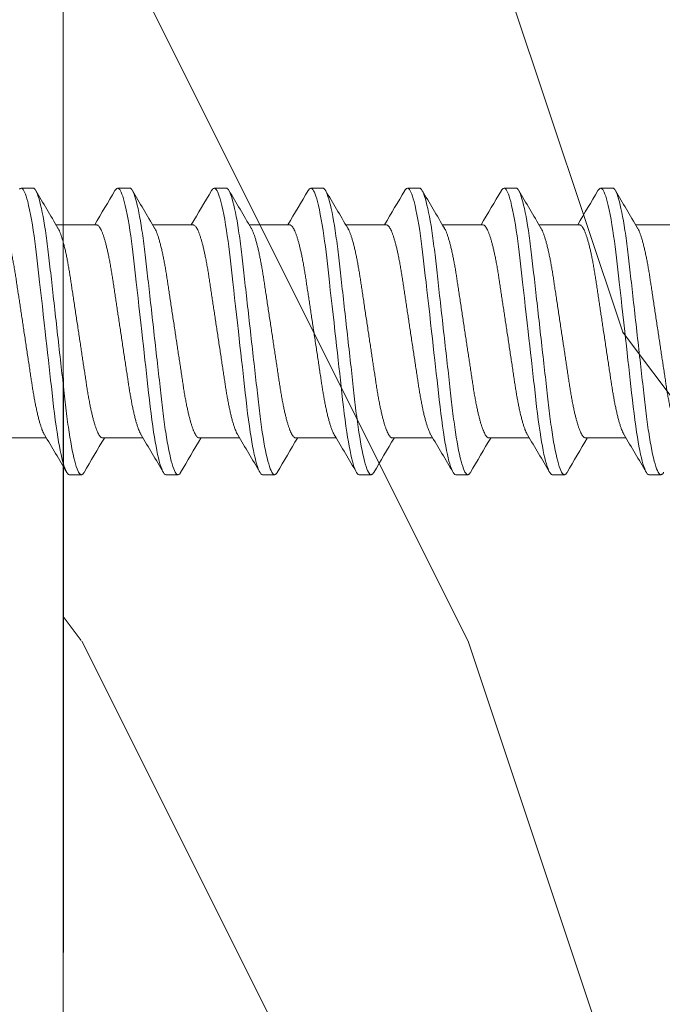
# Model space of a CAD drawing. Extents: x 1 to 151, y 2 to 35.
# Drawn here: x 25 to 26, y 23 to 23 of the extents above; entities that cross this region are included whole.
import ezdxf

# ---------------------------------------------------------------- set-up
doc = ezdxf.new("R2010")
doc.units = 0
doc.header["$LTSCALE"] = 0.25
doc.header["$MEASUREMENT"] = 0
doc.header["$PDSIZE"] = 0.093
doc.layers.get('DEFPOINTS').update_dxf_attribs({"linetype": 'CONTINUOUS', "lineweight": 18})
for name, color, linetype, lineweight in [('DIM', 3, 'CONTINUOUS', 18), ('DOUBLE', 7, 'CONTINUOUS', 70), ('HATCH', 1, 'CONTINUOUS', 9), ('SINGLE', 2, 'CONTINUOUS', 18), ('TXT', 3, 'CONTINUOUS', 18)]:
    doc.layers.add(name, color=color, linetype=linetype, lineweight=lineweight)
doc.styles.add('FENTRON', font='romans')
doc.dimstyles.new('STANDARD$0', dxfattribs={"dimtxt": 0.093, "dimasz": 0.093, "dimexe": 0.063, "dimexo": 0.094, "dimgap": 0.09, "dimtad": 0, "dimtoh": 1, "dimdec": 4, "dimzin": 3, "dimdsep": 46, "dimlunit": 5, "dimtxsty": 'FENTRON', "dimcen": 0.09, "dimclrd": 256, "dimclre": 256, "dimclrt": 256, "dimadec": 0, "dimazin": 0, "dimtfac": 1, "dimtdec": 4, "dimtmove": 0, "dimatfit": 3, "dimfxl": 1, "dimtolj": 1, "dimtzin": 0, "dimarcsym": 0})

# ---------------------------------------------------------------- blocks, each defined once
blk = doc.blocks.new('A$C064D1801')
at = {"layer": 'SINGLE', "linetype": 'Continuous', "lineweight": 15}
for p, q in [((0.89147, 0.26225), (0.88366, 0.26225)), ((0.95397, 0.26225), (0.94616, 0.26225)), ((1.01647, 0.26225), (1.00866, 0.26225)), ((1.07897, 0.26225), (1.07116, 0.26225)), ((1.14147, 0.26225), (1.13366, 0.26225)), ((1.20397, 0.26225), (1.19616, 0.26225)), ((1.26647, 0.26225), (1.25866, 0.26225)), ((0.93244, 0.2385), (0.9063, 0.2385)), ((0.99494, 0.2385), (0.9688, 0.2385)), ((1.05744, 0.2385), (1.0313, 0.2385)), ((1.11994, 0.2385), (1.0938, 0.2385)), ((1.18244, 0.2385), (1.1563, 0.2385)), ((1.24494, 0.2385), (1.2188, 0.2385)), ((1.30744, 0.2385), (1.2813, 0.2385)), ((0.87393, 0.1005), (0.90008, 0.1005)), ((0.93643, 0.1005), (0.96258, 0.1005)), ((0.99893, 0.1005), (1.02508, 0.1005)), ((1.06143, 0.1005), (1.08758, 0.1005)), ((1.12393, 0.1005), (1.15008, 0.1005)), ((1.18643, 0.1005), (1.21258, 0.1005)), ((1.24893, 0.1005), (1.27508, 0.1005)), ((0.91491, 0.07675), (0.92272, 0.07675)), ((0.97741, 0.07675), (0.98522, 0.07675)), ((1.03991, 0.07675), (1.04772, 0.07675)), ((1.10241, 0.07675), (1.11022, 0.07675)), ((1.16491, 0.07675), (1.17272, 0.07675)), ((1.22741, 0.07675), (1.23522, 0.07675)), ((1.28991, 0.07675), (1.29772, 0.07675))]:
    blk.add_line(p, q, dxfattribs=at)
at = {"layer": 'SINGLE', "linetype": 'Continuous', "lineweight": 15, "flags": 128}
for points in [[(0.88262, 0.26167), (0.88315, 0.26211), (0.88366, 0.26225), (0.88409, 0.26215), (0.88454, 0.26183), (0.885, 0.2613), (0.88548, 0.26054), (0.88597, 0.25955), (0.88646, 0.25837), (0.88696, 0.25696), (0.88746, 0.25534), (0.88797, 0.2535), (0.88859, 0.25104), (0.8892, 0.24829), (0.88981, 0.24528), (0.89042, 0.242), (0.89102, 0.2385), (0.89161, 0.23478), (0.8921, 0.23145), (0.89258, 0.228), (0.89305, 0.22444), (0.8935, 0.22079), (0.89394, 0.21706), (0.89436, 0.21332), (0.8948, 0.20944), (0.89525, 0.20544), (0.89571, 0.20131), (0.89628, 0.19626), (0.89686, 0.19107), (0.89745, 0.18578), (0.89806, 0.1804), (0.89867, 0.17496), (0.89928, 0.1695), (0.89981, 0.16483), (0.90033, 0.16017), (0.90085, 0.15555), (0.90136, 0.15098), (0.90187, 0.14648), (0.90235, 0.14215), (0.90283, 0.13791), (0.90329, 0.13377), (0.90374, 0.12976), (0.90426, 0.12515), (0.90476, 0.12073), (0.90528, 0.1164), (0.90582, 0.11219), (0.90638, 0.10812), (0.90696, 0.10422), (0.90746, 0.10102), (0.90797, 0.09799), (0.90849, 0.09511), (0.90901, 0.09242), (0.90953, 0.08992), (0.91005, 0.08766), (0.91056, 0.0856), (0.91107, 0.08375), (0.91158, 0.08212), (0.91217, 0.08046), (0.91276, 0.0791), (0.91332, 0.07806), (0.91387, 0.07733), (0.9144, 0.07689), (0.91491, 0.07675), (0.91491, 0.07675)], [(0.94444, 0.2607), (0.94457, 0.26094), (0.94512, 0.26167), (0.94565, 0.26211), (0.94616, 0.26225), (0.94659, 0.26215), (0.94704, 0.26183), (0.9475, 0.2613), (0.94798, 0.26054), (0.94847, 0.25955), (0.94896, 0.25837), (0.94946, 0.25696), (0.94996, 0.25534), (0.95047, 0.2535), (0.95109, 0.25104), (0.9517, 0.24829), (0.95231, 0.24528), (0.95292, 0.242), (0.95352, 0.2385), (0.95411, 0.23478), (0.9546, 0.23145), (0.95508, 0.228), (0.95555, 0.22444), (0.956, 0.22079), (0.95644, 0.21706), (0.95686, 0.21332), (0.9573, 0.20944), (0.95775, 0.20544), (0.95821, 0.20131), (0.95878, 0.19626), (0.95936, 0.19107), (0.95995, 0.18578), (0.96056, 0.1804), (0.96117, 0.17496), (0.96178, 0.1695), (0.96231, 0.16483), (0.96283, 0.16017), (0.96335, 0.15555), (0.96386, 0.15098), (0.96437, 0.14648), (0.96485, 0.14215), (0.96533, 0.13791), (0.96579, 0.13377), (0.96624, 0.12976), (0.96676, 0.12515), (0.96726, 0.12073), (0.96778, 0.1164), (0.96832, 0.11219), (0.96888, 0.10812), (0.96946, 0.10422), (0.96996, 0.10102), (0.97047, 0.09799), (0.97099, 0.09511), (0.97151, 0.09242), (0.97203, 0.08992), (0.97255, 0.08766), (0.97306, 0.0856), (0.97357, 0.08375), (0.97408, 0.08212), (0.97467, 0.08046), (0.97526, 0.0791), (0.97582, 0.07806), (0.97637, 0.07733), (0.9769, 0.07689), (0.97741, 0.07675), (0.97741, 0.07675)], [(1.00694, 0.2607), (1.00707, 0.26094), (1.00762, 0.26167), (1.00815, 0.26211), (1.00866, 0.26225), (1.00909, 0.26215), (1.00954, 0.26183), (1.01, 0.2613), (1.01048, 0.26054), (1.01097, 0.25955), (1.01146, 0.25837), (1.01196, 0.25696), (1.01246, 0.25534), (1.01297, 0.2535), (1.01359, 0.25104), (1.0142, 0.24829), (1.01481, 0.24528), (1.01542, 0.242), (1.01602, 0.2385), (1.01661, 0.23478), (1.0171, 0.23145), (1.01758, 0.228), (1.01805, 0.22444), (1.0185, 0.22079), (1.01894, 0.21706), (1.01936, 0.21332), (1.0198, 0.20944), (1.02025, 0.20544), (1.02071, 0.20131), (1.02128, 0.19626), (1.02186, 0.19107), (1.02245, 0.18578), (1.02306, 0.1804), (1.02367, 0.17496), (1.02428, 0.1695), (1.02481, 0.16483), (1.02533, 0.16017), (1.02585, 0.15555), (1.02636, 0.15098), (1.02687, 0.14648), (1.02735, 0.14215), (1.02783, 0.13791), (1.02829, 0.13377), (1.02874, 0.12976), (1.02926, 0.12515), (1.02976, 0.12073), (1.03028, 0.1164), (1.03082, 0.11219), (1.03138, 0.10812), (1.03196, 0.10422), (1.03246, 0.10102), (1.03297, 0.09799), (1.03349, 0.09511), (1.03401, 0.09242), (1.03453, 0.08992), (1.03505, 0.08766), (1.03556, 0.0856), (1.03607, 0.08375), (1.03658, 0.08212), (1.03717, 0.08046), (1.03776, 0.0791), (1.03832, 0.07806), (1.03887, 0.07733), (1.0394, 0.07689), (1.03991, 0.07675), (1.03991, 0.07675)], [(1.06944, 0.2607), (1.06957, 0.26094), (1.07012, 0.26167), (1.07065, 0.26211), (1.07116, 0.26225), (1.07159, 0.26215), (1.07204, 0.26183), (1.0725, 0.2613), (1.07298, 0.26054), (1.07347, 0.25955), (1.07396, 0.25837), (1.07446, 0.25696), (1.07496, 0.25534), (1.07547, 0.2535), (1.07609, 0.25104), (1.0767, 0.24829), (1.07731, 0.24528), (1.07792, 0.242), (1.07852, 0.2385), (1.07911, 0.23478), (1.0796, 0.23145), (1.08008, 0.228), (1.08055, 0.22444), (1.081, 0.22079), (1.08144, 0.21706), (1.08186, 0.21332), (1.0823, 0.20944), (1.08275, 0.20544), (1.08321, 0.20131), (1.08378, 0.19626), (1.08436, 0.19107), (1.08495, 0.18578), (1.08556, 0.1804), (1.08617, 0.17496), (1.08678, 0.1695), (1.08731, 0.16483), (1.08783, 0.16017), (1.08835, 0.15555), (1.08886, 0.15098), (1.08937, 0.14648), (1.08985, 0.14215), (1.09033, 0.13791), (1.09079, 0.13377), (1.09124, 0.12976), (1.09176, 0.12515), (1.09226, 0.12073), (1.09278, 0.1164), (1.09332, 0.11219), (1.09388, 0.10812), (1.09446, 0.10422), (1.09496, 0.10102), (1.09547, 0.09799), (1.09599, 0.09511), (1.09651, 0.09242), (1.09703, 0.08992), (1.09755, 0.08766), (1.09806, 0.0856), (1.09857, 0.08375), (1.09908, 0.08212), (1.09967, 0.08046), (1.10026, 0.0791), (1.10082, 0.07806), (1.10137, 0.07733), (1.1019, 0.07689), (1.10241, 0.07675), (1.10241, 0.07675)], [(1.13194, 0.2607), (1.13207, 0.26094), (1.13262, 0.26167), (1.13315, 0.26211), (1.13366, 0.26225), (1.13409, 0.26215), (1.13454, 0.26183), (1.135, 0.2613), (1.13548, 0.26054), (1.13597, 0.25955), (1.13646, 0.25837), (1.13696, 0.25696), (1.13746, 0.25534), (1.13797, 0.2535), (1.13859, 0.25104), (1.1392, 0.24829), (1.13981, 0.24528), (1.14042, 0.242), (1.14102, 0.2385), (1.14161, 0.23478), (1.1421, 0.23145), (1.14258, 0.228), (1.14305, 0.22444), (1.1435, 0.22079), (1.14394, 0.21706), (1.14436, 0.21332), (1.1448, 0.20944), (1.14525, 0.20544), (1.14571, 0.20131), (1.14628, 0.19626), (1.14686, 0.19107), (1.14745, 0.18578), (1.14806, 0.1804), (1.14867, 0.17496), (1.14928, 0.1695), (1.14981, 0.16483), (1.15033, 0.16017), (1.15085, 0.15555), (1.15136, 0.15098), (1.15187, 0.14648), (1.15235, 0.14215), (1.15283, 0.13791), (1.15329, 0.13377), (1.15374, 0.12976), (1.15426, 0.12515), (1.15476, 0.12073), (1.15528, 0.1164), (1.15582, 0.11219), (1.15638, 0.10812), (1.15696, 0.10422), (1.15746, 0.10102), (1.15797, 0.09799), (1.15849, 0.09511), (1.15901, 0.09242), (1.15953, 0.08992), (1.16005, 0.08766), (1.16056, 0.0856), (1.16107, 0.08375), (1.16158, 0.08212), (1.16217, 0.08046), (1.16276, 0.0791), (1.16332, 0.07806), (1.16387, 0.07733), (1.1644, 0.07689), (1.16491, 0.07675), (1.16491, 0.07675)], [(1.19444, 0.2607), (1.19457, 0.26094), (1.19512, 0.26167), (1.19565, 0.26211), (1.19616, 0.26225), (1.19659, 0.26215), (1.19704, 0.26183), (1.1975, 0.2613), (1.19798, 0.26054), (1.19847, 0.25955), (1.19896, 0.25837), (1.19946, 0.25696), (1.19996, 0.25534), (1.20047, 0.2535), (1.20109, 0.25104), (1.2017, 0.24829), (1.20231, 0.24528), (1.20292, 0.242), (1.20352, 0.2385), (1.20411, 0.23478), (1.2046, 0.23145), (1.20508, 0.228), (1.20555, 0.22444), (1.206, 0.22079), (1.20644, 0.21706), (1.20686, 0.21332), (1.2073, 0.20944), (1.20775, 0.20544), (1.20821, 0.20131), (1.20878, 0.19626), (1.20936, 0.19107), (1.20995, 0.18578), (1.21056, 0.1804), (1.21117, 0.17496), (1.21178, 0.1695), (1.21231, 0.16483), (1.21283, 0.16017), (1.21335, 0.15555), (1.21386, 0.15098), (1.21437, 0.14648), (1.21485, 0.14215), (1.21533, 0.13791), (1.21579, 0.13377), (1.21624, 0.12976), (1.21676, 0.12515), (1.21726, 0.12073), (1.21778, 0.1164), (1.21832, 0.11219), (1.21888, 0.10812), (1.21946, 0.10422), (1.21996, 0.10102), (1.22047, 0.09799), (1.22099, 0.09511), (1.22151, 0.09242), (1.22203, 0.08992), (1.22255, 0.08766), (1.22306, 0.0856), (1.22357, 0.08375), (1.22408, 0.08212), (1.22467, 0.08046), (1.22526, 0.0791), (1.22582, 0.07806), (1.22637, 0.07733), (1.2269, 0.07689), (1.22741, 0.07675), (1.22741, 0.07675)], [(1.25694, 0.2607), (1.25707, 0.26094), (1.25762, 0.26167), (1.25815, 0.26211), (1.25866, 0.26225), (1.25909, 0.26215), (1.25954, 0.26183), (1.26, 0.2613), (1.26048, 0.26054), (1.26097, 0.25955), (1.26146, 0.25837), (1.26196, 0.25696), (1.26246, 0.25534), (1.26297, 0.2535), (1.26359, 0.25104), (1.2642, 0.24829), (1.26481, 0.24528), (1.26542, 0.242), (1.26602, 0.2385), (1.26661, 0.23478), (1.2671, 0.23145), (1.26758, 0.228), (1.26805, 0.22444), (1.2685, 0.22079), (1.26894, 0.21706), (1.26936, 0.21332), (1.2698, 0.20944), (1.27025, 0.20544), (1.27071, 0.20131), (1.27128, 0.19626), (1.27186, 0.19107), (1.27245, 0.18578), (1.27306, 0.1804), (1.27367, 0.17496), (1.27428, 0.1695), (1.27481, 0.16483), (1.27533, 0.16017), (1.27585, 0.15555), (1.27636, 0.15098), (1.27687, 0.14648), (1.27735, 0.14215), (1.27783, 0.13791), (1.27829, 0.13377), (1.27874, 0.12976), (1.27926, 0.12515), (1.27976, 0.12073), (1.28028, 0.1164), (1.28082, 0.11219), (1.28138, 0.10812), (1.28196, 0.10422), (1.28246, 0.10102), (1.28297, 0.09799), (1.28349, 0.09511), (1.28401, 0.09242), (1.28453, 0.08992), (1.28505, 0.08766), (1.28556, 0.0856), (1.28607, 0.08375), (1.28658, 0.08212), (1.28717, 0.08046), (1.28776, 0.0791), (1.28832, 0.07806), (1.28887, 0.07733), (1.2894, 0.07689), (1.28991, 0.07675), (1.28991, 0.07675)]]:
    blk.add_lwpolyline(points, dxfattribs=at)
at = {"layer": 'SINGLE', "linetype": 'Continuous', "lineweight": 15}
for centre, radius, start, end in [((4.81241, 2.55871), 4.54324, 210.3846, 210.74073), ((-3.04642, 2.60085), 4.62635, 329.29431, 329.61401), ((4.87491, 2.55871), 4.54324, 210.3846, 210.74073), ((-2.98392, 2.60085), 4.62635, 329.29431, 329.61401), ((4.93741, 2.55871), 4.54324, 210.3846, 210.74073), ((-2.92142, 2.60085), 4.62635, 329.29431, 329.61401), ((4.99991, 2.55871), 4.54324, 210.3846, 210.74073), ((-2.85892, 2.60085), 4.62635, 329.29431, 329.61401), ((5.06241, 2.55871), 4.54324, 210.3846, 210.74073), ((-2.79642, 2.60085), 4.62635, 329.29431, 329.61401), ((5.12491, 2.55871), 4.54324, 210.3846, 210.74073), ((-2.73392, 2.60085), 4.62635, 329.29431, 329.61401), ((5.18741, 2.55871), 4.54324, 210.3846, 210.74073), ((-3.00603, -2.21971), 4.54324, 30.3846, 30.74073), ((-2.94353, -2.21971), 4.54324, 30.3846, 30.74073), ((-2.88103, -2.21971), 4.54324, 30.3846, 30.74073), ((-2.81853, -2.21971), 4.54324, 30.3846, 30.74073), ((-2.75603, -2.21971), 4.54324, 30.3846, 30.74073), ((-2.69353, -2.21971), 4.54324, 30.3846, 30.74073), ((-2.63103, -2.21971), 4.54324, 30.3846, 30.74073), ((4.9153, -2.26185), 4.62635, 149.29431, 149.61401), ((4.9778, -2.26185), 4.62635, 149.29431, 149.61401), ((5.0403, -2.26185), 4.62635, 149.29431, 149.61401), ((5.1028, -2.26185), 4.62635, 149.29431, 149.61401), ((5.1653, -2.26185), 4.62635, 149.29431, 149.61401), ((5.2278, -2.26185), 4.62635, 149.29431, 149.61401)]:
    blk.add_arc(centre, radius, start, end, dxfattribs=at)
for points, knots in [([(0.89147, 0.26225), (0.8926, 0.26225), (0.89391, 0.25999), (0.89666, 0.25059), (0.8981, 0.24346), (0.90008, 0.23045), (0.90071, 0.22575), (0.9019, 0.21594), (0.90245, 0.21084), (0.90431, 0.19431), (0.9057, 0.18193), (0.90849, 0.15707), (0.90988, 0.14469), (0.91174, 0.12816), (0.91229, 0.12306), (0.91347, 0.11325), (0.91411, 0.10855), (0.91609, 0.09554), (0.91752, 0.08841), (0.92028, 0.07901), (0.92159, 0.07675), (0.92272, 0.07675)], [0, 0, 0, 0, 0.125, 0.125, 0.25, 0.25, 0.3125, 0.3125, 0.375, 0.375, 0.5, 0.5, 0.625, 0.625, 0.6875, 0.6875, 0.75, 0.75, 0.875, 0.875, 1, 1, 1, 1]), ([(0.95397, 0.26225), (0.9551, 0.26225), (0.95641, 0.25999), (0.95916, 0.25059), (0.9606, 0.24346), (0.96258, 0.23045), (0.96321, 0.22575), (0.9644, 0.21594), (0.96495, 0.21084), (0.96681, 0.19431), (0.9682, 0.18193), (0.97099, 0.15707), (0.97238, 0.14469), (0.97424, 0.12816), (0.97479, 0.12306), (0.97597, 0.11325), (0.97661, 0.10855), (0.97859, 0.09554), (0.98002, 0.08841), (0.98278, 0.07901), (0.98409, 0.07675), (0.98522, 0.07675)], [0, 0, 0, 0, 0.125, 0.125, 0.25, 0.25, 0.3125, 0.3125, 0.375, 0.375, 0.5, 0.5, 0.625, 0.625, 0.6875, 0.6875, 0.75, 0.75, 0.875, 0.875, 1, 1, 1, 1]), ([(1.01647, 0.26225), (1.0176, 0.26225), (1.01891, 0.25999), (1.02166, 0.25059), (1.0231, 0.24346), (1.02508, 0.23045), (1.02571, 0.22575), (1.0269, 0.21594), (1.02745, 0.21084), (1.02931, 0.19431), (1.0307, 0.18193), (1.03349, 0.15707), (1.03488, 0.14469), (1.03674, 0.12816), (1.03729, 0.12306), (1.03847, 0.11325), (1.03911, 0.10855), (1.04109, 0.09554), (1.04252, 0.08841), (1.04528, 0.07901), (1.04659, 0.07675), (1.04772, 0.07675)], [0, 0, 0, 0, 0.125, 0.125, 0.25, 0.25, 0.3125, 0.3125, 0.375, 0.375, 0.5, 0.5, 0.625, 0.625, 0.6875, 0.6875, 0.75, 0.75, 0.875, 0.875, 1, 1, 1, 1]), ([(1.07897, 0.26225), (1.0801, 0.26225), (1.08141, 0.25999), (1.08416, 0.25059), (1.0856, 0.24346), (1.08758, 0.23045), (1.08821, 0.22575), (1.0894, 0.21594), (1.08995, 0.21084), (1.09181, 0.19431), (1.0932, 0.18193), (1.09599, 0.15707), (1.09738, 0.14469), (1.09924, 0.12816), (1.09979, 0.12306), (1.10097, 0.11325), (1.10161, 0.10855), (1.10359, 0.09554), (1.10502, 0.08841), (1.10778, 0.07901), (1.10909, 0.07675), (1.11022, 0.07675)], [0, 0, 0, 0, 0.125, 0.125, 0.25, 0.25, 0.3125, 0.3125, 0.375, 0.375, 0.5, 0.5, 0.625, 0.625, 0.6875, 0.6875, 0.75, 0.75, 0.875, 0.875, 1, 1, 1, 1]), ([(1.14147, 0.26225), (1.1426, 0.26225), (1.14391, 0.25999), (1.14666, 0.25059), (1.1481, 0.24346), (1.15008, 0.23045), (1.15071, 0.22575), (1.1519, 0.21594), (1.15245, 0.21084), (1.15431, 0.19431), (1.1557, 0.18193), (1.15849, 0.15707), (1.15988, 0.14469), (1.16174, 0.12816), (1.16229, 0.12306), (1.16347, 0.11325), (1.16411, 0.10855), (1.16609, 0.09554), (1.16752, 0.08841), (1.17028, 0.07901), (1.17159, 0.07675), (1.17272, 0.07675)], [0, 0, 0, 0, 0.125, 0.125, 0.25, 0.25, 0.3125, 0.3125, 0.375, 0.375, 0.5, 0.5, 0.625, 0.625, 0.6875, 0.6875, 0.75, 0.75, 0.875, 0.875, 1, 1, 1, 1]), ([(1.20397, 0.26225), (1.2051, 0.26225), (1.20641, 0.25999), (1.20916, 0.25059), (1.2106, 0.24346), (1.21258, 0.23045), (1.21321, 0.22575), (1.2144, 0.21594), (1.21495, 0.21084), (1.21681, 0.19431), (1.2182, 0.18193), (1.22099, 0.15707), (1.22238, 0.14469), (1.22424, 0.12816), (1.22479, 0.12306), (1.22597, 0.11325), (1.22661, 0.10855), (1.22859, 0.09554), (1.23002, 0.08841), (1.23278, 0.07901), (1.23409, 0.07675), (1.23522, 0.07675)], [0, 0, 0, 0, 0.125, 0.125, 0.25, 0.25, 0.3125, 0.3125, 0.375, 0.375, 0.5, 0.5, 0.625, 0.625, 0.6875, 0.6875, 0.75, 0.75, 0.875, 0.875, 1, 1, 1, 1]), ([(1.26647, 0.26225), (1.2676, 0.26225), (1.26891, 0.25999), (1.27166, 0.25059), (1.2731, 0.24346), (1.27508, 0.23045), (1.27571, 0.22575), (1.2769, 0.21594), (1.27745, 0.21084), (1.27931, 0.19431), (1.2807, 0.18193), (1.28349, 0.15707), (1.28488, 0.14469), (1.28674, 0.12816), (1.28729, 0.12306), (1.28847, 0.11325), (1.28911, 0.10855), (1.29109, 0.09554), (1.29252, 0.08841), (1.29528, 0.07901), (1.29659, 0.07675), (1.29772, 0.07675)], [0, 0, 0, 0, 0.125, 0.125, 0.25, 0.25, 0.3125, 0.3125, 0.375, 0.375, 0.5, 0.5, 0.625, 0.625, 0.6875, 0.6875, 0.75, 0.75, 0.875, 0.875, 1, 1, 1, 1]), ([(0.86994, 0.2385), (0.87013, 0.23848), (0.8705, 0.23843), (0.87108, 0.23803), (0.87168, 0.23738), (0.87231, 0.23645), (0.87295, 0.23525), (0.8736, 0.23378), (0.87424, 0.23208), (0.87487, 0.23019), (0.87549, 0.22815), (0.8761, 0.22591), (0.87671, 0.22347), (0.87731, 0.22087), (0.87791, 0.21802), (0.87852, 0.21493), (0.87913, 0.21161), (0.87971, 0.20817), (0.88027, 0.20462), (0.88082, 0.20095), (0.8814, 0.19713), (0.88198, 0.19328), (0.88256, 0.1894), (0.88315, 0.18555), (0.88374, 0.18161), (0.88435, 0.17761), (0.88496, 0.17356), (0.88559, 0.16938), (0.88624, 0.16507), (0.8869, 0.16066), (0.88756, 0.15631), (0.88821, 0.15204), (0.88883, 0.14787), (0.88944, 0.14383), (0.89002, 0.14004), (0.89055, 0.1365), (0.89105, 0.13318), (0.89157, 0.12996), (0.89211, 0.12683), (0.89267, 0.1238), (0.89326, 0.12081), (0.89389, 0.11788), (0.89454, 0.11506), (0.89521, 0.11246), (0.89587, 0.11008), (0.89654, 0.10794), (0.89721, 0.10606), (0.89785, 0.1045), (0.89839, 0.10335), (0.89871, 0.10282), (0.89884, 0.10261)], [0, 0, 0, 0, 0.020851, 0.042015, 0.063457, 0.08514, 0.107021, 0.129059, 0.151207, 0.171567, 0.191944, 0.212301, 0.232601, 0.252808, 0.272887, 0.294605, 0.31609, 0.337303, 0.358208, 0.379014, 0.400128, 0.421526, 0.44136, 0.461369, 0.481523, 0.501785, 0.52212, 0.542492, 0.564715, 0.58689, 0.608969, 0.630908, 0.652661, 0.674188, 0.695449, 0.714674, 0.733706, 0.752956, 0.772456, 0.79218, 0.812098, 0.834009, 0.856068, 0.87823, 0.900448, 0.922673, 0.944859, 0.966958, 0.987099, 1, 1, 1, 1]), ([(0.93643, 0.1005), (0.93625, 0.10052), (0.93588, 0.10057), (0.9353, 0.10097), (0.93469, 0.10162), (0.93407, 0.10255), (0.93343, 0.10375), (0.93278, 0.10522), (0.93213, 0.10692), (0.9315, 0.10881), (0.93089, 0.11085), (0.93028, 0.11309), (0.92967, 0.11553), (0.92907, 0.11813), (0.92846, 0.12098), (0.92785, 0.12407), (0.92725, 0.12739), (0.92666, 0.13083), (0.9261, 0.13438), (0.92556, 0.13805), (0.92498, 0.14187), (0.9244, 0.14572), (0.92381, 0.1496), (0.92323, 0.15345), (0.92263, 0.15739), (0.92203, 0.16139), (0.92142, 0.16544), (0.92079, 0.16962), (0.92014, 0.17393), (0.91947, 0.17834), (0.91881, 0.18269), (0.91817, 0.18696), (0.91754, 0.19113), (0.91693, 0.19517), (0.91636, 0.19896), (0.91582, 0.2025), (0.91532, 0.20582), (0.9148, 0.20904), (0.91426, 0.21217), (0.91371, 0.2152), (0.91311, 0.21819), (0.91249, 0.22112), (0.91183, 0.22394), (0.91117, 0.22654), (0.9105, 0.22892), (0.90983, 0.23106), (0.90917, 0.23294), (0.90853, 0.2345), (0.90798, 0.23565), (0.90766, 0.23618), (0.90754, 0.23639)], [0, 0, 0, 0, 0.020851, 0.042015, 0.063457, 0.08514, 0.107021, 0.129059, 0.151207, 0.171567, 0.191944, 0.212301, 0.232601, 0.252808, 0.272887, 0.294605, 0.31609, 0.337303, 0.358208, 0.379014, 0.400128, 0.421526, 0.44136, 0.461369, 0.481523, 0.501785, 0.52212, 0.542492, 0.564715, 0.58689, 0.608969, 0.630908, 0.652661, 0.674188, 0.695449, 0.714674, 0.733706, 0.752956, 0.772456, 0.79218, 0.812098, 0.834009, 0.856068, 0.87823, 0.900448, 0.922673, 0.944859, 0.966958, 0.987099, 1, 1, 1, 1]), ([(0.93244, 0.2385), (0.93263, 0.23848), (0.933, 0.23843), (0.93358, 0.23803), (0.93418, 0.23738), (0.93481, 0.23645), (0.93545, 0.23525), (0.9361, 0.23378), (0.93674, 0.23208), (0.93737, 0.23019), (0.93799, 0.22815), (0.9386, 0.22591), (0.93921, 0.22347), (0.93981, 0.22087), (0.94041, 0.21802), (0.94102, 0.21493), (0.94163, 0.21161), (0.94221, 0.20817), (0.94277, 0.20462), (0.94332, 0.20095), (0.9439, 0.19713), (0.94448, 0.19328), (0.94506, 0.1894), (0.94565, 0.18555), (0.94624, 0.18161), (0.94685, 0.17761), (0.94746, 0.17356), (0.94809, 0.16938), (0.94874, 0.16507), (0.9494, 0.16066), (0.95006, 0.15631), (0.95071, 0.15204), (0.95133, 0.14787), (0.95194, 0.14383), (0.95252, 0.14004), (0.95305, 0.1365), (0.95355, 0.13318), (0.95407, 0.12996), (0.95461, 0.12683), (0.95517, 0.1238), (0.95576, 0.12081), (0.95639, 0.11788), (0.95704, 0.11506), (0.95771, 0.11246), (0.95837, 0.11008), (0.95904, 0.10794), (0.95971, 0.10606), (0.96035, 0.1045), (0.96089, 0.10335), (0.96121, 0.10282), (0.96134, 0.10261)], [0, 0, 0, 0, 0.020851, 0.042015, 0.063457, 0.08514, 0.107021, 0.129059, 0.151207, 0.171567, 0.191944, 0.212301, 0.232601, 0.252808, 0.272887, 0.294605, 0.31609, 0.337303, 0.358208, 0.379014, 0.400128, 0.421526, 0.44136, 0.461369, 0.481523, 0.501785, 0.52212, 0.542492, 0.564715, 0.58689, 0.608969, 0.630908, 0.652661, 0.674188, 0.695449, 0.714674, 0.733706, 0.752956, 0.772456, 0.79218, 0.812098, 0.834009, 0.856068, 0.87823, 0.900448, 0.922673, 0.944859, 0.966958, 0.987099, 1, 1, 1, 1]), ([(0.99893, 0.1005), (0.99875, 0.10052), (0.99838, 0.10057), (0.9978, 0.10097), (0.99719, 0.10162), (0.99657, 0.10255), (0.99593, 0.10375), (0.99528, 0.10522), (0.99463, 0.10692), (0.994, 0.10881), (0.99339, 0.11085), (0.99278, 0.11309), (0.99217, 0.11553), (0.99157, 0.11813), (0.99096, 0.12098), (0.99035, 0.12407), (0.98975, 0.12739), (0.98916, 0.13083), (0.9886, 0.13438), (0.98806, 0.13805), (0.98748, 0.14187), (0.9869, 0.14572), (0.98631, 0.1496), (0.98573, 0.15345), (0.98513, 0.15739), (0.98453, 0.16139), (0.98392, 0.16544), (0.98329, 0.16962), (0.98264, 0.17393), (0.98197, 0.17834), (0.98131, 0.18269), (0.98067, 0.18696), (0.98004, 0.19113), (0.97943, 0.19517), (0.97886, 0.19896), (0.97832, 0.2025), (0.97782, 0.20582), (0.9773, 0.20904), (0.97676, 0.21217), (0.97621, 0.2152), (0.97561, 0.21819), (0.97499, 0.22112), (0.97433, 0.22394), (0.97367, 0.22654), (0.973, 0.22892), (0.97233, 0.23106), (0.97167, 0.23294), (0.97103, 0.2345), (0.97048, 0.23565), (0.97016, 0.23618), (0.97004, 0.23639)], [0, 0, 0, 0, 0.020851, 0.042015, 0.063457, 0.08514, 0.107021, 0.129059, 0.151207, 0.171567, 0.191944, 0.212301, 0.232601, 0.252808, 0.272887, 0.294605, 0.31609, 0.337303, 0.358208, 0.379014, 0.400128, 0.421526, 0.44136, 0.461369, 0.481523, 0.501785, 0.52212, 0.542492, 0.564715, 0.58689, 0.608969, 0.630908, 0.652661, 0.674188, 0.695449, 0.714674, 0.733706, 0.752956, 0.772456, 0.79218, 0.812098, 0.834009, 0.856068, 0.87823, 0.900448, 0.922673, 0.944859, 0.966958, 0.987099, 1, 1, 1, 1]), ([(0.99494, 0.2385), (0.99513, 0.23848), (0.9955, 0.23843), (0.99608, 0.23803), (0.99668, 0.23738), (0.99731, 0.23645), (0.99795, 0.23525), (0.9986, 0.23378), (0.99924, 0.23208), (0.99987, 0.23019), (1.00049, 0.22815), (1.0011, 0.22591), (1.00171, 0.22347), (1.00231, 0.22087), (1.00291, 0.21802), (1.00352, 0.21493), (1.00413, 0.21161), (1.00471, 0.20817), (1.00527, 0.20462), (1.00582, 0.20095), (1.0064, 0.19713), (1.00698, 0.19328), (1.00756, 0.1894), (1.00815, 0.18555), (1.00874, 0.18161), (1.00935, 0.17761), (1.00996, 0.17356), (1.01059, 0.16938), (1.01124, 0.16507), (1.0119, 0.16066), (1.01256, 0.15631), (1.01321, 0.15204), (1.01383, 0.14787), (1.01444, 0.14383), (1.01502, 0.14004), (1.01555, 0.1365), (1.01605, 0.13318), (1.01657, 0.12996), (1.01711, 0.12683), (1.01767, 0.1238), (1.01826, 0.12081), (1.01889, 0.11788), (1.01954, 0.11506), (1.02021, 0.11246), (1.02087, 0.11008), (1.02154, 0.10794), (1.02221, 0.10606), (1.02285, 0.1045), (1.02339, 0.10335), (1.02371, 0.10282), (1.02384, 0.10261)], [0, 0, 0, 0, 0.020851, 0.042015, 0.063457, 0.08514, 0.107021, 0.129059, 0.151207, 0.171567, 0.191944, 0.212301, 0.232601, 0.252808, 0.272887, 0.294605, 0.31609, 0.337303, 0.358208, 0.379014, 0.400128, 0.421526, 0.44136, 0.461369, 0.481523, 0.501785, 0.52212, 0.542492, 0.564715, 0.58689, 0.608969, 0.630908, 0.652661, 0.674188, 0.695449, 0.714674, 0.733706, 0.752956, 0.772456, 0.79218, 0.812098, 0.834009, 0.856068, 0.87823, 0.900448, 0.922673, 0.944859, 0.966958, 0.987099, 1, 1, 1, 1]), ([(1.06143, 0.1005), (1.06125, 0.10052), (1.06088, 0.10057), (1.0603, 0.10097), (1.05969, 0.10162), (1.05907, 0.10255), (1.05843, 0.10375), (1.05778, 0.10522), (1.05713, 0.10692), (1.0565, 0.10881), (1.05589, 0.11085), (1.05528, 0.11309), (1.05467, 0.11553), (1.05407, 0.11813), (1.05346, 0.12098), (1.05285, 0.12407), (1.05225, 0.12739), (1.05166, 0.13083), (1.0511, 0.13438), (1.05056, 0.13805), (1.04998, 0.14187), (1.0494, 0.14572), (1.04881, 0.1496), (1.04823, 0.15345), (1.04763, 0.15739), (1.04703, 0.16139), (1.04642, 0.16544), (1.04579, 0.16962), (1.04514, 0.17393), (1.04447, 0.17834), (1.04381, 0.18269), (1.04317, 0.18696), (1.04254, 0.19113), (1.04193, 0.19517), (1.04136, 0.19896), (1.04082, 0.2025), (1.04032, 0.20582), (1.0398, 0.20904), (1.03926, 0.21217), (1.03871, 0.2152), (1.03811, 0.21819), (1.03749, 0.22112), (1.03683, 0.22394), (1.03617, 0.22654), (1.0355, 0.22892), (1.03483, 0.23106), (1.03417, 0.23294), (1.03353, 0.2345), (1.03298, 0.23565), (1.03266, 0.23618), (1.03254, 0.23639)], [0, 0, 0, 0, 0.020851, 0.042015, 0.063457, 0.08514, 0.107021, 0.129059, 0.151207, 0.171567, 0.191944, 0.212301, 0.232601, 0.252808, 0.272887, 0.294605, 0.31609, 0.337303, 0.358208, 0.379014, 0.400128, 0.421526, 0.44136, 0.461369, 0.481523, 0.501785, 0.52212, 0.542492, 0.564715, 0.58689, 0.608969, 0.630908, 0.652661, 0.674188, 0.695449, 0.714674, 0.733706, 0.752956, 0.772456, 0.79218, 0.812098, 0.834009, 0.856068, 0.87823, 0.900448, 0.922673, 0.944859, 0.966958, 0.987099, 1, 1, 1, 1]), ([(1.05744, 0.2385), (1.05763, 0.23848), (1.058, 0.23843), (1.05858, 0.23803), (1.05918, 0.23738), (1.05981, 0.23645), (1.06045, 0.23525), (1.0611, 0.23378), (1.06174, 0.23208), (1.06237, 0.23019), (1.06299, 0.22815), (1.0636, 0.22591), (1.06421, 0.22347), (1.06481, 0.22087), (1.06541, 0.21802), (1.06602, 0.21493), (1.06663, 0.21161), (1.06721, 0.20817), (1.06777, 0.20462), (1.06832, 0.20095), (1.0689, 0.19713), (1.06948, 0.19328), (1.07006, 0.1894), (1.07065, 0.18555), (1.07124, 0.18161), (1.07185, 0.17761), (1.07246, 0.17356), (1.07309, 0.16938), (1.07374, 0.16507), (1.0744, 0.16066), (1.07506, 0.15631), (1.07571, 0.15204), (1.07633, 0.14787), (1.07694, 0.14383), (1.07752, 0.14004), (1.07805, 0.1365), (1.07855, 0.13318), (1.07907, 0.12996), (1.07961, 0.12683), (1.08017, 0.1238), (1.08076, 0.12081), (1.08139, 0.11788), (1.08204, 0.11506), (1.08271, 0.11246), (1.08337, 0.11008), (1.08404, 0.10794), (1.08471, 0.10606), (1.08535, 0.1045), (1.08589, 0.10335), (1.08621, 0.10282), (1.08634, 0.10261)], [0, 0, 0, 0, 0.020851, 0.042015, 0.063457, 0.08514, 0.107021, 0.129059, 0.151207, 0.171567, 0.191944, 0.212301, 0.232601, 0.252808, 0.272887, 0.294605, 0.31609, 0.337303, 0.358208, 0.379014, 0.400128, 0.421526, 0.44136, 0.461369, 0.481523, 0.501785, 0.52212, 0.542492, 0.564715, 0.58689, 0.608969, 0.630908, 0.652661, 0.674188, 0.695449, 0.714674, 0.733706, 0.752956, 0.772456, 0.79218, 0.812098, 0.834009, 0.856068, 0.87823, 0.900448, 0.922673, 0.944859, 0.966958, 0.987099, 1, 1, 1, 1]), ([(1.12393, 0.1005), (1.12375, 0.10052), (1.12338, 0.10057), (1.1228, 0.10097), (1.12219, 0.10162), (1.12157, 0.10255), (1.12093, 0.10375), (1.12028, 0.10522), (1.11963, 0.10692), (1.119, 0.10881), (1.11839, 0.11085), (1.11778, 0.11309), (1.11717, 0.11553), (1.11657, 0.11813), (1.11596, 0.12098), (1.11535, 0.12407), (1.11475, 0.12739), (1.11416, 0.13083), (1.1136, 0.13438), (1.11306, 0.13805), (1.11248, 0.14187), (1.1119, 0.14572), (1.11131, 0.1496), (1.11073, 0.15345), (1.11013, 0.15739), (1.10953, 0.16139), (1.10892, 0.16544), (1.10829, 0.16962), (1.10764, 0.17393), (1.10697, 0.17834), (1.10631, 0.18269), (1.10567, 0.18696), (1.10504, 0.19113), (1.10443, 0.19517), (1.10386, 0.19896), (1.10332, 0.2025), (1.10282, 0.20582), (1.1023, 0.20904), (1.10176, 0.21217), (1.10121, 0.2152), (1.10061, 0.21819), (1.09999, 0.22112), (1.09933, 0.22394), (1.09867, 0.22654), (1.098, 0.22892), (1.09733, 0.23106), (1.09667, 0.23294), (1.09603, 0.2345), (1.09548, 0.23565), (1.09516, 0.23618), (1.09504, 0.23639)], [0, 0, 0, 0, 0.020851, 0.042015, 0.063457, 0.08514, 0.107021, 0.129059, 0.151207, 0.171567, 0.191944, 0.212301, 0.232601, 0.252808, 0.272887, 0.294605, 0.31609, 0.337303, 0.358208, 0.379014, 0.400128, 0.421526, 0.44136, 0.461369, 0.481523, 0.501785, 0.52212, 0.542492, 0.564715, 0.58689, 0.608969, 0.630908, 0.652661, 0.674188, 0.695449, 0.714674, 0.733706, 0.752956, 0.772456, 0.79218, 0.812098, 0.834009, 0.856068, 0.87823, 0.900448, 0.922673, 0.944859, 0.966958, 0.987099, 1, 1, 1, 1]), ([(1.11994, 0.2385), (1.12013, 0.23848), (1.1205, 0.23843), (1.12108, 0.23803), (1.12168, 0.23738), (1.12231, 0.23645), (1.12295, 0.23525), (1.1236, 0.23378), (1.12424, 0.23208), (1.12487, 0.23019), (1.12549, 0.22815), (1.1261, 0.22591), (1.12671, 0.22347), (1.12731, 0.22087), (1.12791, 0.21802), (1.12852, 0.21493), (1.12913, 0.21161), (1.12971, 0.20817), (1.13027, 0.20462), (1.13082, 0.20095), (1.1314, 0.19713), (1.13198, 0.19328), (1.13256, 0.1894), (1.13315, 0.18555), (1.13374, 0.18161), (1.13435, 0.17761), (1.13496, 0.17356), (1.13559, 0.16938), (1.13624, 0.16507), (1.1369, 0.16066), (1.13756, 0.15631), (1.13821, 0.15204), (1.13883, 0.14787), (1.13944, 0.14383), (1.14002, 0.14004), (1.14055, 0.1365), (1.14105, 0.13318), (1.14157, 0.12996), (1.14211, 0.12683), (1.14267, 0.1238), (1.14326, 0.12081), (1.14389, 0.11788), (1.14454, 0.11506), (1.14521, 0.11246), (1.14587, 0.11008), (1.14654, 0.10794), (1.14721, 0.10606), (1.14785, 0.1045), (1.14839, 0.10335), (1.14871, 0.10282), (1.14884, 0.10261)], [0, 0, 0, 0, 0.020851, 0.042015, 0.063457, 0.08514, 0.107021, 0.129059, 0.151207, 0.171567, 0.191944, 0.212301, 0.232601, 0.252808, 0.272887, 0.294605, 0.31609, 0.337303, 0.358208, 0.379014, 0.400128, 0.421526, 0.44136, 0.461369, 0.481523, 0.501785, 0.52212, 0.542492, 0.564715, 0.58689, 0.608969, 0.630908, 0.652661, 0.674188, 0.695449, 0.714674, 0.733706, 0.752956, 0.772456, 0.79218, 0.812098, 0.834009, 0.856068, 0.87823, 0.900448, 0.922673, 0.944859, 0.966958, 0.987099, 1, 1, 1, 1]), ([(1.18643, 0.1005), (1.18625, 0.10052), (1.18588, 0.10057), (1.1853, 0.10097), (1.18469, 0.10162), (1.18407, 0.10255), (1.18343, 0.10375), (1.18278, 0.10522), (1.18213, 0.10692), (1.1815, 0.10881), (1.18089, 0.11085), (1.18028, 0.11309), (1.17967, 0.11553), (1.17907, 0.11813), (1.17846, 0.12098), (1.17785, 0.12407), (1.17725, 0.12739), (1.17666, 0.13083), (1.1761, 0.13438), (1.17556, 0.13805), (1.17498, 0.14187), (1.1744, 0.14572), (1.17381, 0.1496), (1.17323, 0.15345), (1.17263, 0.15739), (1.17203, 0.16139), (1.17142, 0.16544), (1.17079, 0.16962), (1.17014, 0.17393), (1.16947, 0.17834), (1.16881, 0.18269), (1.16817, 0.18696), (1.16754, 0.19113), (1.16693, 0.19517), (1.16636, 0.19896), (1.16582, 0.2025), (1.16532, 0.20582), (1.1648, 0.20904), (1.16426, 0.21217), (1.16371, 0.2152), (1.16311, 0.21819), (1.16249, 0.22112), (1.16183, 0.22394), (1.16117, 0.22654), (1.1605, 0.22892), (1.15983, 0.23106), (1.15917, 0.23294), (1.15853, 0.2345), (1.15798, 0.23565), (1.15766, 0.23618), (1.15754, 0.23639)], [0, 0, 0, 0, 0.020851, 0.042015, 0.063457, 0.08514, 0.107021, 0.129059, 0.151207, 0.171567, 0.191944, 0.212301, 0.232601, 0.252808, 0.272887, 0.294605, 0.31609, 0.337303, 0.358208, 0.379014, 0.400128, 0.421526, 0.44136, 0.461369, 0.481523, 0.501785, 0.52212, 0.542492, 0.564715, 0.58689, 0.608969, 0.630908, 0.652661, 0.674188, 0.695449, 0.714674, 0.733706, 0.752956, 0.772456, 0.79218, 0.812098, 0.834009, 0.856068, 0.87823, 0.900448, 0.922673, 0.944859, 0.966958, 0.987099, 1, 1, 1, 1]), ([(1.18244, 0.2385), (1.18263, 0.23848), (1.183, 0.23843), (1.18358, 0.23803), (1.18418, 0.23738), (1.18481, 0.23645), (1.18545, 0.23525), (1.1861, 0.23378), (1.18674, 0.23208), (1.18737, 0.23019), (1.18799, 0.22815), (1.1886, 0.22591), (1.18921, 0.22347), (1.18981, 0.22087), (1.19041, 0.21802), (1.19102, 0.21493), (1.19163, 0.21161), (1.19221, 0.20817), (1.19277, 0.20462), (1.19332, 0.20095), (1.1939, 0.19713), (1.19448, 0.19328), (1.19506, 0.1894), (1.19565, 0.18555), (1.19624, 0.18161), (1.19685, 0.17761), (1.19746, 0.17356), (1.19809, 0.16938), (1.19874, 0.16507), (1.1994, 0.16066), (1.20006, 0.15631), (1.20071, 0.15204), (1.20133, 0.14787), (1.20194, 0.14383), (1.20252, 0.14004), (1.20305, 0.1365), (1.20355, 0.13318), (1.20407, 0.12996), (1.20461, 0.12683), (1.20517, 0.1238), (1.20576, 0.12081), (1.20639, 0.11788), (1.20704, 0.11506), (1.20771, 0.11246), (1.20837, 0.11008), (1.20904, 0.10794), (1.20971, 0.10606), (1.21035, 0.1045), (1.21089, 0.10335), (1.21121, 0.10282), (1.21134, 0.10261)], [0, 0, 0, 0, 0.020851, 0.042015, 0.063457, 0.08514, 0.107021, 0.129059, 0.151207, 0.171567, 0.191944, 0.212301, 0.232601, 0.252808, 0.272887, 0.294605, 0.31609, 0.337303, 0.358208, 0.379014, 0.400128, 0.421526, 0.44136, 0.461369, 0.481523, 0.501785, 0.52212, 0.542492, 0.564715, 0.58689, 0.608969, 0.630908, 0.652661, 0.674188, 0.695449, 0.714674, 0.733706, 0.752956, 0.772456, 0.79218, 0.812098, 0.834009, 0.856068, 0.87823, 0.900448, 0.922673, 0.944859, 0.966958, 0.987099, 1, 1, 1, 1]), ([(1.24893, 0.1005), (1.24875, 0.10052), (1.24838, 0.10057), (1.2478, 0.10097), (1.24719, 0.10162), (1.24657, 0.10255), (1.24593, 0.10375), (1.24528, 0.10522), (1.24463, 0.10692), (1.244, 0.10881), (1.24339, 0.11085), (1.24278, 0.11309), (1.24217, 0.11553), (1.24157, 0.11813), (1.24096, 0.12098), (1.24035, 0.12407), (1.23975, 0.12739), (1.23916, 0.13083), (1.2386, 0.13438), (1.23806, 0.13805), (1.23748, 0.14187), (1.2369, 0.14572), (1.23631, 0.1496), (1.23573, 0.15345), (1.23513, 0.15739), (1.23453, 0.16139), (1.23392, 0.16544), (1.23329, 0.16962), (1.23264, 0.17393), (1.23197, 0.17834), (1.23131, 0.18269), (1.23067, 0.18696), (1.23004, 0.19113), (1.22943, 0.19517), (1.22886, 0.19896), (1.22832, 0.2025), (1.22782, 0.20582), (1.2273, 0.20904), (1.22676, 0.21217), (1.22621, 0.2152), (1.22561, 0.21819), (1.22499, 0.22112), (1.22433, 0.22394), (1.22367, 0.22654), (1.223, 0.22892), (1.22233, 0.23106), (1.22167, 0.23294), (1.22103, 0.2345), (1.22048, 0.23565), (1.22016, 0.23618), (1.22004, 0.23639)], [0, 0, 0, 0, 0.020851, 0.042015, 0.063457, 0.08514, 0.107021, 0.129059, 0.151207, 0.171567, 0.191944, 0.212301, 0.232601, 0.252808, 0.272887, 0.294605, 0.31609, 0.337303, 0.358208, 0.379014, 0.400128, 0.421526, 0.44136, 0.461369, 0.481523, 0.501785, 0.52212, 0.542492, 0.564715, 0.58689, 0.608969, 0.630908, 0.652661, 0.674188, 0.695449, 0.714674, 0.733706, 0.752956, 0.772456, 0.79218, 0.812098, 0.834009, 0.856068, 0.87823, 0.900448, 0.922673, 0.944859, 0.966958, 0.987099, 1, 1, 1, 1]), ([(1.24494, 0.2385), (1.24513, 0.23848), (1.2455, 0.23843), (1.24608, 0.23803), (1.24668, 0.23738), (1.24731, 0.23645), (1.24795, 0.23525), (1.2486, 0.23378), (1.24924, 0.23208), (1.24987, 0.23019), (1.25049, 0.22815), (1.2511, 0.22591), (1.25171, 0.22347), (1.25231, 0.22087), (1.25291, 0.21802), (1.25352, 0.21493), (1.25413, 0.21161), (1.25471, 0.20817), (1.25527, 0.20462), (1.25582, 0.20095), (1.2564, 0.19713), (1.25698, 0.19328), (1.25756, 0.1894), (1.25815, 0.18555), (1.25874, 0.18161), (1.25935, 0.17761), (1.25996, 0.17356), (1.26059, 0.16938), (1.26124, 0.16507), (1.2619, 0.16066), (1.26256, 0.15631), (1.26321, 0.15204), (1.26383, 0.14787), (1.26444, 0.14383), (1.26502, 0.14004), (1.26555, 0.1365), (1.26605, 0.13318), (1.26657, 0.12996), (1.26711, 0.12683), (1.26767, 0.1238), (1.26826, 0.12081), (1.26889, 0.11788), (1.26954, 0.11506), (1.27021, 0.11246), (1.27087, 0.11008), (1.27154, 0.10794), (1.27221, 0.10606), (1.27285, 0.1045), (1.27339, 0.10335), (1.27371, 0.10282), (1.27384, 0.10261)], [0, 0, 0, 0, 0.020851, 0.042015, 0.063457, 0.08514, 0.107021, 0.129059, 0.151207, 0.171567, 0.191944, 0.212301, 0.232601, 0.252808, 0.272887, 0.294605, 0.31609, 0.337303, 0.358208, 0.379014, 0.400128, 0.421526, 0.44136, 0.461369, 0.481523, 0.501785, 0.52212, 0.542492, 0.564715, 0.58689, 0.608969, 0.630908, 0.652661, 0.674188, 0.695449, 0.714674, 0.733706, 0.752956, 0.772456, 0.79218, 0.812098, 0.834009, 0.856068, 0.87823, 0.900448, 0.922673, 0.944859, 0.966958, 0.987099, 1, 1, 1, 1]), ([(1.31143, 0.1005), (1.31125, 0.10052), (1.31088, 0.10057), (1.3103, 0.10097), (1.30969, 0.10162), (1.30907, 0.10255), (1.30843, 0.10375), (1.30778, 0.10522), (1.30713, 0.10692), (1.3065, 0.10881), (1.30589, 0.11085), (1.30528, 0.11309), (1.30467, 0.11553), (1.30407, 0.11813), (1.30346, 0.12098), (1.30285, 0.12407), (1.30225, 0.12739), (1.30166, 0.13083), (1.3011, 0.13438), (1.30056, 0.13805), (1.29998, 0.14187), (1.2994, 0.14572), (1.29881, 0.1496), (1.29823, 0.15345), (1.29763, 0.15739), (1.29703, 0.16139), (1.29642, 0.16544), (1.29579, 0.16962), (1.29514, 0.17393), (1.29447, 0.17834), (1.29381, 0.18269), (1.29317, 0.18696), (1.29254, 0.19113), (1.29193, 0.19517), (1.29136, 0.19896), (1.29082, 0.2025), (1.29032, 0.20582), (1.2898, 0.20904), (1.28926, 0.21217), (1.28871, 0.2152), (1.28811, 0.21819), (1.28749, 0.22112), (1.28683, 0.22394), (1.28617, 0.22654), (1.2855, 0.22892), (1.28483, 0.23106), (1.28417, 0.23294), (1.28353, 0.2345), (1.28298, 0.23565), (1.28266, 0.23618), (1.28254, 0.23639)], [0, 0, 0, 0, 0.020851, 0.042015, 0.063457, 0.08514, 0.107021, 0.129059, 0.151207, 0.171567, 0.191944, 0.212301, 0.232601, 0.252808, 0.272887, 0.294605, 0.31609, 0.337303, 0.358208, 0.379014, 0.400128, 0.421526, 0.44136, 0.461369, 0.481523, 0.501785, 0.52212, 0.542492, 0.564715, 0.58689, 0.608969, 0.630908, 0.652661, 0.674188, 0.695449, 0.714674, 0.733706, 0.752956, 0.772456, 0.79218, 0.812098, 0.834009, 0.856068, 0.87823, 0.900448, 0.922673, 0.944859, 0.966958, 0.987099, 1, 1, 1, 1]), ([(0.92272, 0.07675), (0.92286, 0.07677), (0.92315, 0.07681), (0.9236, 0.07714), (0.92403, 0.07761), (0.92431, 0.07808), (0.92443, 0.07829)], [0, 0, 0, 0, 0.261063, 0.525222, 0.792221, 1, 1, 1, 1]), ([(0.98522, 0.07675), (0.98536, 0.07677), (0.98565, 0.07681), (0.9861, 0.07714), (0.98653, 0.07761), (0.98681, 0.07808), (0.98693, 0.07829)], [0, 0, 0, 0, 0.261063, 0.525222, 0.792221, 1, 1, 1, 1]), ([(1.04772, 0.07675), (1.04786, 0.07677), (1.04815, 0.07681), (1.0486, 0.07714), (1.04903, 0.07761), (1.04931, 0.07808), (1.04943, 0.07829)], [0, 0, 0, 0, 0.261063, 0.525222, 0.792221, 1, 1, 1, 1]), ([(1.11022, 0.07675), (1.11036, 0.07677), (1.11065, 0.07681), (1.1111, 0.07714), (1.11153, 0.07761), (1.11181, 0.07808), (1.11193, 0.07829)], [0, 0, 0, 0, 0.261063, 0.525222, 0.792221, 1, 1, 1, 1]), ([(1.17272, 0.07675), (1.17286, 0.07677), (1.17315, 0.07681), (1.1736, 0.07714), (1.17403, 0.07761), (1.17431, 0.07808), (1.17443, 0.07829)], [0, 0, 0, 0, 0.261063, 0.525222, 0.792221, 1, 1, 1, 1]), ([(1.23522, 0.07675), (1.23536, 0.07677), (1.23565, 0.07681), (1.2361, 0.07714), (1.23653, 0.07761), (1.23681, 0.07808), (1.23693, 0.07829)], [0, 0, 0, 0, 0.261063, 0.525222, 0.792221, 1, 1, 1, 1]), ([(1.29772, 0.07675), (1.29786, 0.07677), (1.29815, 0.07681), (1.2986, 0.07714), (1.29903, 0.07761), (1.29931, 0.07808), (1.29943, 0.07829)], [0, 0, 0, 0, 0.261063, 0.525222, 0.792221, 1, 1, 1, 1])]:
    blk.add_open_spline(points, degree=3, knots=knots, dxfattribs=at)
blk = doc.blocks.new('*D25')
at = {"layer": 'DEFPOINTS', "color": 0, "transparency": 16777216}
for p in [(24.77894, 22.22102), (24.77894, 21.84602), (25.40394, 21.84602)]:
    blk.add_point(p, dxfattribs=at)
at = {"layer": 'DIM', "lineweight": -2, "transparency": 16777216}
for p, q in [((25.40394, 22.97402), (25.40394, 22.60202)), ((23.66294, 21.84602), (22.54694, 21.84602)), ((25.40394, 21.84602), (24.77894, 21.84602)), ((26.51994, 21.84602), (27.63594, 21.84602)), ((24.77894, 21.09302), (24.77894, 21.09002))]:
    blk.add_line(p, q, dxfattribs=at)
at = {"layer": 'DIM', "transparency": 16777216}
for points in [[(23.66294, 22.03202), (23.66294, 21.66002), (24.77894, 21.84602)], [(26.51994, 22.03202), (26.51994, 21.66002), (25.40394, 21.84602)]]:
    blk.add_solid(points, dxfattribs=at)
at = {"layer": 'DIM', "transparency": 16777216, "insert": (20.69637, 21.84602), "char_height": 1.116, "attachment_point": 5, "style": 'FENTRON'}
blk.add_mtext('\\A1;{\\H1.000000x;\\S5/8;}"', dxfattribs=at)

msp = doc.modelspace()

# ---------------------------------------------------------------- hatches: boundary and pattern name
at = {"layer": 'HATCH'}
h = msp.add_hatch(dxfattribs=at)
h.set_pattern_fill('ANSI37', color=256, scale=0.094)
h.set_pattern_definition([(45, (-71.725518, -31.713256), (-0.0083085047, 0.0083085047), []), (135, (-71.725518, -31.713256), (-0.0083085047, -0.0083085047), [])])
h.paths.add_polyline_path([(24.65432, 25.22102), (24.77932, 25.22102), (24.77932, 27.69102, -0.414214), (24.81032, 27.72202), (25.06232, 27.72202, 0.414214), (25.09332, 27.75302), (25.09332, 27.86202, -0.414214), (25.14032, 27.90902), (25.15432, 27.90902), (25.15432, 27.97102), (24.96632, 27.97102), (24.96632, 27.90902), (25.03132, 27.90902), (25.03132, 27.78402), (24.78132, 27.78402), (24.78132, 27.90902), (24.84632, 27.90902), (24.84632, 27.97102), (24.65432, 27.97102)])
h.paths.add_polyline_path([(24.77932, 25.22102), (24.65432, 25.22102), (24.65432, 24.11102), (24.66932, 24.09602), (24.65432, 24.08102), (24.6547, 21.97102), (24.77932, 21.97102), (24.77932, 23.84602), (26.90432, 23.84602), (26.90432, 24.15852, 1), (26.77932, 24.15852), (26.77932, 23.97102), (24.77932, 23.97102)])
at = {"layer": 'TXT'}
h = msp.add_hatch(dxfattribs=at)
h.set_pattern_fill('WOOD1', color=256, scale=0.5, angle=161.57, style=0)
h.set_pattern_definition([(306.87, (27.26507, 21.50299), (-1, 1.5), [0.25, -2.25]), (296.565, (27.41507, 21.803), (0.5, -0.5), [0.55902, -0.55902]), (288.435, (27.66507, 21.80299), (0.499999, -1), [0.31623, -1.26491])])
h.paths.add_polyline_path([(26.90394, 23.59602), (25.40394, 23.59602), (25.40394, 20.09602), (26.90394, 20.09602)])

# ---------------------------------------------------------------- linework, layer by layer
msp.add_line((25.40394, 23.59602), (25.40394, 20.09602), dxfattribs=at)

# ---------------------------------------------------------------- block references
at = {"layer": 'DOUBLE'}
msp.add_blockref('A$C064D1801', (24.49294, 22.83464), dxfattribs=at)

# ---------------------------------------------------------------- dimensions: what is measured, and where the dimension line sits
at = {"layer": 'DIM'}
dim = msp.add_linear_dim(base=(24.77894, 21.84602), p1=(25.40394, 21.84602), p2=(24.77894, 22.22102), angle=180, dimstyle='STANDARD$0', override={"dimscale": 12, "dimpost": '"'}, dxfattribs=at)
dim.commit()
dim.dimension.update_dxf_attribs({"geometry": '*D25', "text_midpoint": (20.69637, 21.84602)})

doc.saveas('drawing.dxf')
